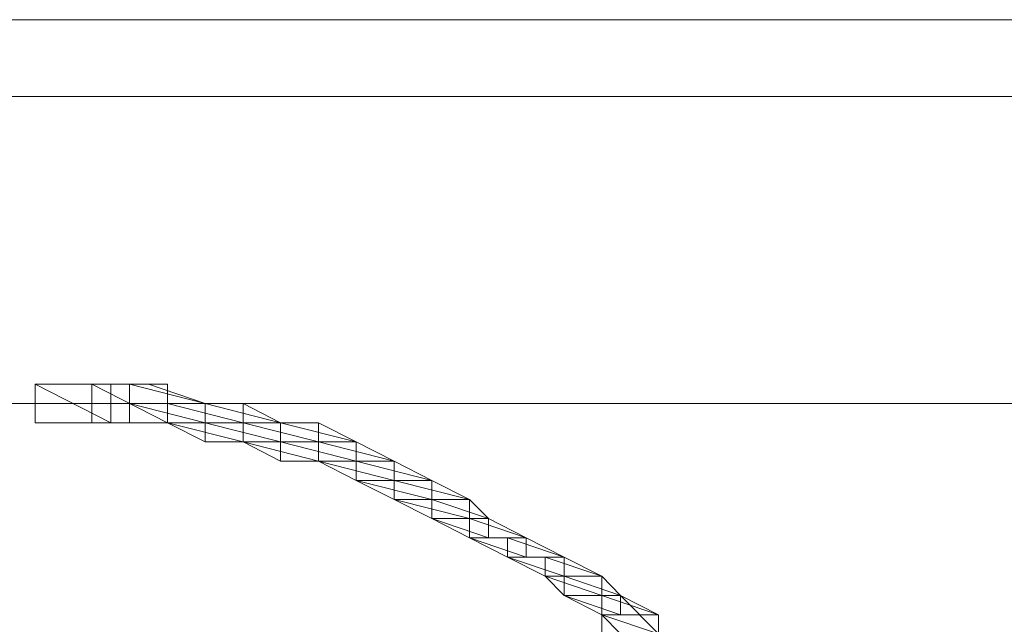
# Model space of a CAD drawing. Units: inches. Extents: x 0 to 6.1, y -12.9 to 0.
# Drawn here: x 2.1 to 2.5, y -8.5 to -8.3 of the extents above; entities that cross this region are included whole.
import ezdxf

# ---------------------------------------------------------------- set-up
doc = ezdxf.new("R2010")
doc.units = ezdxf.units.IN
doc.header["$MEASUREMENT"] = 0
doc.layers.add('Layer 1', color=7, linetype='Continuous')

# ---------------------------------------------------------------- blocks, each defined once
blk = doc.blocks.new('block 2')
at = {"layer": 'Layer 1', "color": 18, "lineweight": 18, "true_color": 0x010101}
for points in [[(0, -8.27434), (3.07107, -8.27434)], [(1.93557, -8.27434), (3.07107, -8.27434)], [(1.93557, -8.30929), (3.07107, -8.30929)], [(2.08179, -8.44048), (2.09903, -8.44048), (2.11624, -8.44048), (2.11624, -8.45798), (2.10764, -8.45798), (2.08179, -8.45798)], [(2.11624, -8.44048), (2.08179, -8.44048), (2.09903, -8.44048), (2.11624, -8.44048)], [(2.11624, -8.44048), (2.08179, -8.44048), (2.09903, -8.44048), (2.11624, -8.44048)], [(2.11624, -8.45798), (2.08179, -8.44048), (2.11624, -8.44048), (2.11624, -8.45798)], [(2.08179, -8.45798), (2.11624, -8.45798), (2.08179, -8.44048), (2.08179, -8.45798)], [(2.11624, -8.45798), (2.08179, -8.44048), (2.11624, -8.44048), (2.11624, -8.45798)], [(2.08179, -8.45798), (2.11624, -8.45798), (2.08179, -8.44048), (2.08179, -8.45798)], [(2.10764, -8.44048), (2.11624, -8.44048), (2.14201, -8.44048), (2.14201, -8.45798), (2.1248, -8.45798), (2.10764, -8.45798)], [(2.14201, -8.44048), (2.10764, -8.44048), (2.11624, -8.44048), (2.14201, -8.44048)], [(2.14201, -8.44048), (2.10764, -8.44048), (2.11624, -8.44048), (2.14201, -8.44048)], [(2.14201, -8.45798), (2.10764, -8.44048), (2.14201, -8.44048), (2.14201, -8.45798)], [(2.10764, -8.45798), (2.14201, -8.45798), (2.10764, -8.44048), (2.10764, -8.45798)], [(2.14201, -8.45798), (2.10764, -8.44048), (2.14201, -8.44048), (2.14201, -8.45798)], [(2.10764, -8.45798), (2.14201, -8.45798), (2.10764, -8.44048), (2.10764, -8.45798)], [(2.1248, -8.44048), (2.1334, -8.44048), (2.15922, -8.44923), (2.15922, -8.45798), (2.14201, -8.45798), (2.1248, -8.45798)], [(2.15922, -8.44923), (2.1248, -8.44048), (2.1334, -8.44048), (2.15922, -8.44923)], [(2.1248, -8.44923), (2.15922, -8.44923), (2.1248, -8.44048), (2.1248, -8.44923)], [(2.15922, -8.44923), (2.1248, -8.44048), (2.1334, -8.44048), (2.15922, -8.44923)], [(2.1248, -8.44923), (2.15922, -8.44923), (2.1248, -8.44048), (2.1248, -8.44923)], [(1.96999, -8.44923), (3.07107, -8.44923)], [(2.15922, -8.45798), (2.1248, -8.44923), (2.15922, -8.44923), (2.15922, -8.45798)], [(2.1248, -8.45798), (2.15922, -8.45798), (2.1248, -8.44923), (2.1248, -8.45798)], [(2.15922, -8.45798), (2.1248, -8.44923), (2.15922, -8.44923), (2.15922, -8.45798)], [(2.1248, -8.45798), (2.15922, -8.45798), (2.1248, -8.44923), (2.1248, -8.45798)], [(2.14201, -8.44923), (2.15922, -8.44923), (2.17646, -8.44923), (2.17646, -8.46673), (2.15922, -8.46673), (2.14201, -8.45798)], [(2.17646, -8.44923), (2.14201, -8.44923), (2.15922, -8.44923), (2.17646, -8.44923)], [(2.17646, -8.44923), (2.14201, -8.44923), (2.15922, -8.44923), (2.17646, -8.44923)], [(2.17646, -8.45798), (2.14201, -8.44923), (2.17646, -8.44923), (2.17646, -8.45798)], [(2.14201, -8.45798), (2.17646, -8.45798), (2.14201, -8.44923), (2.14201, -8.45798)], [(2.17646, -8.45798), (2.14201, -8.44923), (2.17646, -8.44923), (2.17646, -8.45798)], [(2.14201, -8.45798), (2.17646, -8.45798), (2.14201, -8.44923), (2.14201, -8.45798)], [(2.15922, -8.44923), (2.17646, -8.44923), (2.19359, -8.45798), (2.19359, -8.46673), (2.17646, -8.46673), (2.15922, -8.46673)], [(2.19359, -8.45798), (2.15922, -8.44923), (2.17646, -8.44923), (2.19359, -8.45798)], [(2.15922, -8.45798), (2.19359, -8.45798), (2.15922, -8.44923), (2.15922, -8.45798)], [(2.19359, -8.45798), (2.15922, -8.44923), (2.17646, -8.44923), (2.19359, -8.45798)], [(2.15922, -8.45798), (2.19359, -8.45798), (2.15922, -8.44923), (2.15922, -8.45798)], [(2.10764, -8.45798), (2.08179, -8.45798), (2.11624, -8.45798), (2.10764, -8.45798)], [(2.10764, -8.45798), (2.08179, -8.45798), (2.11624, -8.45798), (2.10764, -8.45798)], [(2.1248, -8.45798), (2.10764, -8.45798), (2.14201, -8.45798), (2.1248, -8.45798)], [(2.1248, -8.45798), (2.10764, -8.45798), (2.14201, -8.45798), (2.1248, -8.45798)], [(2.14201, -8.45798), (2.1248, -8.45798), (2.15922, -8.45798), (2.14201, -8.45798)], [(2.14201, -8.45798), (2.1248, -8.45798), (2.15922, -8.45798), (2.14201, -8.45798)], [(2.17646, -8.46673), (2.14201, -8.45798), (2.17646, -8.45798), (2.17646, -8.46673)], [(2.15922, -8.46673), (2.17646, -8.46673), (2.14201, -8.45798), (2.15922, -8.46673)], [(2.17646, -8.46673), (2.14201, -8.45798), (2.17646, -8.45798), (2.17646, -8.46673)], [(2.15922, -8.46673), (2.17646, -8.46673), (2.14201, -8.45798), (2.15922, -8.46673)], [(2.19359, -8.46673), (2.15922, -8.45798), (2.19359, -8.45798), (2.19359, -8.46673)], [(2.15922, -8.46673), (2.19359, -8.46673), (2.15922, -8.45798), (2.15922, -8.46673)], [(2.19359, -8.46673), (2.15922, -8.45798), (2.19359, -8.45798), (2.19359, -8.46673)], [(2.15922, -8.46673), (2.19359, -8.46673), (2.15922, -8.45798), (2.15922, -8.46673)], [(2.17646, -8.45798), (2.19359, -8.45798), (2.21083, -8.45798), (2.21083, -8.47549), (2.19359, -8.47549), (2.17646, -8.46673)], [(2.21083, -8.45798), (2.17646, -8.45798), (2.19359, -8.45798), (2.21083, -8.45798)], [(2.21083, -8.45798), (2.17646, -8.45798), (2.19359, -8.45798), (2.21083, -8.45798)], [(2.21083, -8.46673), (2.17646, -8.45798), (2.21083, -8.45798), (2.21083, -8.46673)], [(2.17646, -8.46673), (2.21083, -8.46673), (2.17646, -8.45798), (2.17646, -8.46673)], [(2.21083, -8.46673), (2.17646, -8.45798), (2.21083, -8.45798), (2.21083, -8.46673)], [(2.17646, -8.46673), (2.21083, -8.46673), (2.17646, -8.45798), (2.17646, -8.46673)], [(2.19359, -8.45798), (2.21083, -8.45798), (2.22804, -8.46673), (2.22804, -8.47549), (2.21083, -8.47549), (2.19359, -8.47549)], [(2.22804, -8.46673), (2.19359, -8.45798), (2.21083, -8.45798), (2.22804, -8.46673)], [(2.19359, -8.46673), (2.22804, -8.46673), (2.19359, -8.45798), (2.19359, -8.46673)], [(2.22804, -8.46673), (2.19359, -8.45798), (2.21083, -8.45798), (2.22804, -8.46673)], [(2.19359, -8.46673), (2.22804, -8.46673), (2.19359, -8.45798), (2.19359, -8.46673)], [(2.17646, -8.46673), (2.15922, -8.46673), (2.19359, -8.46673), (2.17646, -8.46673)], [(2.17646, -8.46673), (2.15922, -8.46673), (2.19359, -8.46673), (2.17646, -8.46673)], [(2.21083, -8.47549), (2.17646, -8.46673), (2.21083, -8.46673), (2.21083, -8.47549)], [(2.19359, -8.47549), (2.21083, -8.47549), (2.17646, -8.46673), (2.19359, -8.47549)], [(2.21083, -8.47549), (2.17646, -8.46673), (2.21083, -8.46673), (2.21083, -8.47549)], [(2.19359, -8.47549), (2.21083, -8.47549), (2.17646, -8.46673), (2.19359, -8.47549)], [(2.22804, -8.47549), (2.19359, -8.46673), (2.22804, -8.46673), (2.22804, -8.47549)], [(2.19359, -8.47549), (2.22804, -8.47549), (2.19359, -8.46673), (2.19359, -8.47549)], [(2.22804, -8.47549), (2.19359, -8.46673), (2.22804, -8.46673), (2.22804, -8.47549)], [(2.19359, -8.47549), (2.22804, -8.47549), (2.19359, -8.46673), (2.19359, -8.47549)], [(2.21083, -8.46673), (2.22804, -8.46673), (2.24528, -8.47549), (2.24528, -8.48424), (2.22804, -8.48424), (2.21083, -8.47549)], [(2.24528, -8.47549), (2.21083, -8.46673), (2.22804, -8.46673), (2.24528, -8.47549)], [(2.21083, -8.47549), (2.24528, -8.47549), (2.21083, -8.46673), (2.21083, -8.47549)], [(2.24528, -8.47549), (2.21083, -8.46673), (2.22804, -8.46673), (2.24528, -8.47549)], [(2.21083, -8.47549), (2.24528, -8.47549), (2.21083, -8.46673), (2.21083, -8.47549)], [(2.21083, -8.47549), (2.19359, -8.47549), (2.22804, -8.47549), (2.21083, -8.47549)], [(2.21083, -8.47549), (2.19359, -8.47549), (2.22804, -8.47549), (2.21083, -8.47549)], [(2.24528, -8.48424), (2.21083, -8.47549), (2.24528, -8.47549), (2.24528, -8.48424)], [(2.22804, -8.48424), (2.24528, -8.48424), (2.21083, -8.47549), (2.22804, -8.48424)], [(2.24528, -8.48424), (2.21083, -8.47549), (2.24528, -8.47549), (2.24528, -8.48424)], [(2.22804, -8.48424), (2.24528, -8.48424), (2.21083, -8.47549), (2.22804, -8.48424)], [(2.22804, -8.47549), (2.24528, -8.47549), (2.26249, -8.48424), (2.26249, -8.49301), (2.24528, -8.49301), (2.22804, -8.48424)], [(2.26249, -8.48424), (2.22804, -8.47549), (2.24528, -8.47549), (2.26249, -8.48424)], [(2.22804, -8.48424), (2.26249, -8.48424), (2.22804, -8.47549), (2.22804, -8.48424)], [(2.26249, -8.48424), (2.22804, -8.47549), (2.24528, -8.47549), (2.26249, -8.48424)], [(2.22804, -8.48424), (2.26249, -8.48424), (2.22804, -8.47549), (2.22804, -8.48424)], [(2.26249, -8.49301), (2.22804, -8.48424), (2.26249, -8.48424), (2.26249, -8.49301)], [(2.24528, -8.49301), (2.26249, -8.49301), (2.22804, -8.48424), (2.24528, -8.49301)], [(2.26249, -8.49301), (2.22804, -8.48424), (2.26249, -8.48424), (2.26249, -8.49301)], [(2.24528, -8.49301), (2.26249, -8.49301), (2.22804, -8.48424), (2.24528, -8.49301)], [(2.24528, -8.48424), (2.26249, -8.48424), (2.27965, -8.49301), (2.27965, -8.50168), (2.26249, -8.50168), (2.24528, -8.49301)], [(2.27965, -8.49301), (2.24528, -8.48424), (2.26249, -8.48424), (2.27965, -8.49301)], [(2.24528, -8.49301), (2.27965, -8.49301), (2.24528, -8.48424), (2.24528, -8.49301)], [(2.27965, -8.49301), (2.24528, -8.48424), (2.26249, -8.48424), (2.27965, -8.49301)], [(2.24528, -8.49301), (2.27965, -8.49301), (2.24528, -8.48424), (2.24528, -8.49301)], [(2.27965, -8.50168), (2.24528, -8.49301), (2.27965, -8.49301), (2.27965, -8.50168)], [(2.26249, -8.50168), (2.27965, -8.50168), (2.24528, -8.49301), (2.26249, -8.50168)], [(2.27965, -8.50168), (2.24528, -8.49301), (2.27965, -8.49301), (2.27965, -8.50168)], [(2.26249, -8.50168), (2.27965, -8.50168), (2.24528, -8.49301), (2.26249, -8.50168)], [(2.26249, -8.49301), (2.27965, -8.49301), (2.28826, -8.50168), (2.28826, -8.51043), (2.27965, -8.51043), (2.26249, -8.50168)], [(2.28826, -8.50168), (2.26249, -8.49301), (2.27965, -8.49301), (2.28826, -8.50168)], [(2.26249, -8.50168), (2.28826, -8.50168), (2.26249, -8.49301), (2.26249, -8.50168)], [(2.28826, -8.50168), (2.26249, -8.49301), (2.27965, -8.49301), (2.28826, -8.50168)], [(2.26249, -8.50168), (2.28826, -8.50168), (2.26249, -8.49301), (2.26249, -8.50168)], [(2.28826, -8.51043), (2.26249, -8.50168), (2.28826, -8.50168), (2.28826, -8.51043)], [(2.27965, -8.51043), (2.28826, -8.51043), (2.26249, -8.50168), (2.27965, -8.51043)], [(2.28826, -8.51043), (2.26249, -8.50168), (2.28826, -8.50168), (2.28826, -8.51043)], [(2.27965, -8.51043), (2.28826, -8.51043), (2.26249, -8.50168), (2.27965, -8.51043)], [(2.27965, -8.50168), (2.28826, -8.50168), (2.30547, -8.51043), (2.30547, -8.51921), (2.29686, -8.51921), (2.27965, -8.51043)], [(2.30547, -8.51043), (2.27965, -8.50168), (2.28826, -8.50168), (2.30547, -8.51043)], [(2.27965, -8.51043), (2.30547, -8.51043), (2.27965, -8.50168), (2.27965, -8.51043)], [(2.30547, -8.51043), (2.27965, -8.50168), (2.28826, -8.50168), (2.30547, -8.51043)], [(2.27965, -8.51043), (2.30547, -8.51043), (2.27965, -8.50168), (2.27965, -8.51043)], [(2.30547, -8.51921), (2.27965, -8.51043), (2.30547, -8.51043), (2.30547, -8.51921)], [(2.29686, -8.51921), (2.30547, -8.51921), (2.27965, -8.51043), (2.29686, -8.51921)], [(2.30547, -8.51921), (2.27965, -8.51043), (2.30547, -8.51043), (2.30547, -8.51921)], [(2.29686, -8.51921), (2.30547, -8.51921), (2.27965, -8.51043), (2.29686, -8.51921)], [(2.29686, -8.51043), (2.30547, -8.51043), (2.32271, -8.51921), (2.32271, -8.52796), (2.31408, -8.52796), (2.29686, -8.51921)], [(2.32271, -8.51921), (2.29686, -8.51043), (2.30547, -8.51043), (2.32271, -8.51921)], [(2.29686, -8.51921), (2.32271, -8.51921), (2.29686, -8.51043), (2.29686, -8.51921)], [(2.32271, -8.51921), (2.29686, -8.51043), (2.30547, -8.51043), (2.32271, -8.51921)], [(2.29686, -8.51921), (2.32271, -8.51921), (2.29686, -8.51043), (2.29686, -8.51921)], [(2.32271, -8.52796), (2.29686, -8.51921), (2.32271, -8.51921), (2.32271, -8.52796)], [(2.31408, -8.52796), (2.32271, -8.52796), (2.29686, -8.51921), (2.31408, -8.52796)], [(2.32271, -8.52796), (2.29686, -8.51921), (2.32271, -8.51921), (2.32271, -8.52796)], [(2.31408, -8.52796), (2.32271, -8.52796), (2.29686, -8.51921), (2.31408, -8.52796)], [(2.31408, -8.51921), (2.32271, -8.51921), (2.33984, -8.52796), (2.33984, -8.53671), (2.32271, -8.53671), (2.31408, -8.52796)], [(2.33984, -8.52796), (2.31408, -8.51921), (2.32271, -8.51921), (2.33984, -8.52796)], [(2.31408, -8.52796), (2.33984, -8.52796), (2.31408, -8.51921), (2.31408, -8.52796)], [(2.33984, -8.52796), (2.31408, -8.51921), (2.32271, -8.51921), (2.33984, -8.52796)], [(2.31408, -8.52796), (2.33984, -8.52796), (2.31408, -8.51921), (2.31408, -8.52796)], [(2.33984, -8.53671), (2.31408, -8.52796), (2.33984, -8.52796), (2.33984, -8.53671)], [(2.32271, -8.53671), (2.33984, -8.53671), (2.31408, -8.52796), (2.32271, -8.53671)], [(2.33984, -8.53671), (2.31408, -8.52796), (2.33984, -8.52796), (2.33984, -8.53671)], [(2.32271, -8.53671), (2.33984, -8.53671), (2.31408, -8.52796), (2.32271, -8.53671)], [(2.32271, -8.52796), (2.33984, -8.52796), (2.34845, -8.53671), (2.34845, -8.54546), (2.33984, -8.54546), (2.32271, -8.53671)], [(2.34845, -8.53671), (2.32271, -8.52796), (2.33984, -8.52796), (2.34845, -8.53671)], [(2.32271, -8.53671), (2.34845, -8.53671), (2.32271, -8.52796), (2.32271, -8.53671)], [(2.34845, -8.53671), (2.32271, -8.52796), (2.33984, -8.52796), (2.34845, -8.53671)], [(2.32271, -8.53671), (2.34845, -8.53671), (2.32271, -8.52796), (2.32271, -8.53671)], [(2.34845, -8.54546), (2.32271, -8.53671), (2.34845, -8.53671), (2.34845, -8.54546)], [(2.33984, -8.54546), (2.34845, -8.54546), (2.32271, -8.53671), (2.33984, -8.54546)], [(2.34845, -8.54546), (2.32271, -8.53671), (2.34845, -8.53671), (2.34845, -8.54546)], [(2.33984, -8.54546), (2.34845, -8.54546), (2.32271, -8.53671), (2.33984, -8.54546)], [(2.33984, -8.53671), (2.34845, -8.53671), (2.36569, -8.55421), (2.36569, -8.56296), (2.35708, -8.56296), (2.33984, -8.54546)], [(2.36569, -8.54546), (2.33984, -8.53671), (2.34845, -8.53671), (2.36569, -8.54546)], [(2.33984, -8.54546), (2.36569, -8.54546), (2.33984, -8.53671), (2.33984, -8.54546)], [(2.36569, -8.54546), (2.33984, -8.53671), (2.34845, -8.53671), (2.36569, -8.54546)], [(2.33984, -8.54546), (2.36569, -8.54546), (2.33984, -8.53671), (2.33984, -8.54546)], [(2.36569, -8.55421), (2.33984, -8.54546), (2.36569, -8.54546), (2.36569, -8.55421)], [(2.33984, -8.55421), (2.36569, -8.55421), (2.33984, -8.54546), (2.33984, -8.55421)], [(2.36569, -8.55421), (2.33984, -8.54546), (2.36569, -8.54546), (2.36569, -8.55421)], [(2.33984, -8.55421), (2.36569, -8.55421), (2.33984, -8.54546), (2.33984, -8.55421)]]:
    blk.add_lwpolyline(points, dxfattribs=at)
for points, knots in [([(2.11624, -8.44048), (2.11624, -8.44048), (2.11624, -8.44048), (2.11624, -8.44048), (2.11624, -8.44048), (2.08179, -8.44048), (2.08179, -8.44048), (2.08179, -8.44048), (2.11624, -8.44048), (2.11624, -8.44048)], [0, 0, 0, 0, 1, 1, 1, 2, 2, 2, 3, 3, 3, 3]), ([(2.11624, -8.44048), (2.11624, -8.44048), (2.11624, -8.44048), (2.11624, -8.44048), (2.11624, -8.44048), (2.08179, -8.44048), (2.08179, -8.44048), (2.08179, -8.44048), (2.11624, -8.44048), (2.11624, -8.44048)], [0, 0, 0, 0, 1, 1, 1, 2, 2, 2, 3, 3, 3, 3]), ([(2.14201, -8.44048), (2.14201, -8.44048), (2.14201, -8.44048), (2.14201, -8.44048), (2.14201, -8.44048), (2.10764, -8.44048), (2.10764, -8.44048), (2.10764, -8.44048), (2.14201, -8.44048), (2.14201, -8.44048)], [0, 0, 0, 0, 1, 1, 1, 2, 2, 2, 3, 3, 3, 3]), ([(2.14201, -8.44048), (2.14201, -8.44048), (2.14201, -8.44048), (2.14201, -8.44048), (2.14201, -8.44048), (2.10764, -8.44048), (2.10764, -8.44048), (2.10764, -8.44048), (2.14201, -8.44048), (2.14201, -8.44048)], [0, 0, 0, 0, 1, 1, 1, 2, 2, 2, 3, 3, 3, 3]), ([(2.17646, -8.44923), (2.17646, -8.44923), (2.17646, -8.44923), (2.17646, -8.44923), (2.17646, -8.44923), (2.14201, -8.44923), (2.14201, -8.44923), (2.14201, -8.44923), (2.17646, -8.44923), (2.17646, -8.44923)], [0, 0, 0, 0, 1, 1, 1, 2, 2, 2, 3, 3, 3, 3]), ([(2.17646, -8.44923), (2.17646, -8.44923), (2.17646, -8.44923), (2.17646, -8.44923), (2.17646, -8.44923), (2.14201, -8.44923), (2.14201, -8.44923), (2.14201, -8.44923), (2.17646, -8.44923), (2.17646, -8.44923)], [0, 0, 0, 0, 1, 1, 1, 2, 2, 2, 3, 3, 3, 3]), ([(2.08179, -8.45798), (2.08179, -8.45798), (2.11624, -8.45798), (2.11624, -8.45798), (2.11624, -8.45798), (2.08179, -8.45798), (2.08179, -8.45798)], [0, 0, 0, 0, 1, 1, 1, 2, 2, 2, 2]), ([(2.08179, -8.45798), (2.08179, -8.45798), (2.11624, -8.45798), (2.11624, -8.45798), (2.11624, -8.45798), (2.08179, -8.45798), (2.08179, -8.45798)], [0, 0, 0, 0, 1, 1, 1, 2, 2, 2, 2]), ([(2.10764, -8.45798), (2.10764, -8.45798), (2.14201, -8.45798), (2.14201, -8.45798), (2.14201, -8.45798), (2.10764, -8.45798), (2.10764, -8.45798)], [0, 0, 0, 0, 1, 1, 1, 2, 2, 2, 2]), ([(2.10764, -8.45798), (2.10764, -8.45798), (2.14201, -8.45798), (2.14201, -8.45798), (2.14201, -8.45798), (2.10764, -8.45798), (2.10764, -8.45798)], [0, 0, 0, 0, 1, 1, 1, 2, 2, 2, 2]), ([(2.1248, -8.45798), (2.1248, -8.45798), (2.15922, -8.45798), (2.15922, -8.45798), (2.15922, -8.45798), (2.1248, -8.45798), (2.1248, -8.45798)], [0, 0, 0, 0, 1, 1, 1, 2, 2, 2, 2]), ([(2.1248, -8.45798), (2.1248, -8.45798), (2.15922, -8.45798), (2.15922, -8.45798), (2.15922, -8.45798), (2.1248, -8.45798), (2.1248, -8.45798)], [0, 0, 0, 0, 1, 1, 1, 2, 2, 2, 2]), ([(2.21083, -8.45798), (2.21083, -8.45798), (2.21083, -8.45798), (2.21083, -8.45798), (2.21083, -8.45798), (2.17646, -8.45798), (2.17646, -8.45798), (2.17646, -8.45798), (2.21083, -8.45798), (2.21083, -8.45798)], [0, 0, 0, 0, 1, 1, 1, 2, 2, 2, 3, 3, 3, 3]), ([(2.21083, -8.45798), (2.21083, -8.45798), (2.21083, -8.45798), (2.21083, -8.45798), (2.21083, -8.45798), (2.17646, -8.45798), (2.17646, -8.45798), (2.17646, -8.45798), (2.21083, -8.45798), (2.21083, -8.45798)], [0, 0, 0, 0, 1, 1, 1, 2, 2, 2, 3, 3, 3, 3]), ([(2.15922, -8.46673), (2.15922, -8.46673), (2.19359, -8.46673), (2.19359, -8.46673), (2.19359, -8.46673), (2.15922, -8.46673), (2.15922, -8.46673)], [0, 0, 0, 0, 1, 1, 1, 2, 2, 2, 2]), ([(2.15922, -8.46673), (2.15922, -8.46673), (2.19359, -8.46673), (2.19359, -8.46673), (2.19359, -8.46673), (2.15922, -8.46673), (2.15922, -8.46673)], [0, 0, 0, 0, 1, 1, 1, 2, 2, 2, 2]), ([(2.19359, -8.47549), (2.19359, -8.47549), (2.22804, -8.47549), (2.22804, -8.47549), (2.22804, -8.47549), (2.19359, -8.47549), (2.19359, -8.47549)], [0, 0, 0, 0, 1, 1, 1, 2, 2, 2, 2]), ([(2.19359, -8.47549), (2.19359, -8.47549), (2.22804, -8.47549), (2.22804, -8.47549), (2.22804, -8.47549), (2.19359, -8.47549), (2.19359, -8.47549)], [0, 0, 0, 0, 1, 1, 1, 2, 2, 2, 2]), ([(2.24528, -8.47549), (2.24528, -8.47549), (2.21083, -8.47549), (2.21083, -8.47549), (2.21083, -8.47549), (2.24528, -8.47549), (2.24528, -8.47549)], [0, 0, 0, 0, 1, 1, 1, 2, 2, 2, 2]), ([(2.24528, -8.47549), (2.24528, -8.47549), (2.24528, -8.47549), (2.24528, -8.47549), (2.24528, -8.47549), (2.21083, -8.47549), (2.21083, -8.47549), (2.21083, -8.47549), (2.24528, -8.47549), (2.24528, -8.47549)], [0, 0, 0, 0, 1, 1, 1, 2, 2, 2, 3, 3, 3, 3]), ([(2.24528, -8.47549), (2.24528, -8.47549), (2.21083, -8.47549), (2.21083, -8.47549), (2.21083, -8.47549), (2.24528, -8.47549), (2.24528, -8.47549)], [0, 0, 0, 0, 1, 1, 1, 2, 2, 2, 2]), ([(2.24528, -8.47549), (2.24528, -8.47549), (2.24528, -8.47549), (2.24528, -8.47549), (2.24528, -8.47549), (2.21083, -8.47549), (2.21083, -8.47549), (2.21083, -8.47549), (2.24528, -8.47549), (2.24528, -8.47549)], [0, 0, 0, 0, 1, 1, 1, 2, 2, 2, 3, 3, 3, 3]), ([(2.26249, -8.48424), (2.26249, -8.48424), (2.22804, -8.48424), (2.22804, -8.48424), (2.22804, -8.48424), (2.26249, -8.48424), (2.26249, -8.48424)], [0, 0, 0, 0, 1, 1, 1, 2, 2, 2, 2]), ([(2.26249, -8.48424), (2.26249, -8.48424), (2.26249, -8.48424), (2.26249, -8.48424), (2.26249, -8.48424), (2.22804, -8.48424), (2.22804, -8.48424), (2.22804, -8.48424), (2.26249, -8.48424), (2.26249, -8.48424)], [0, 0, 0, 0, 1, 1, 1, 2, 2, 2, 3, 3, 3, 3]), ([(2.26249, -8.48424), (2.26249, -8.48424), (2.22804, -8.48424), (2.22804, -8.48424), (2.22804, -8.48424), (2.26249, -8.48424), (2.26249, -8.48424)], [0, 0, 0, 0, 1, 1, 1, 2, 2, 2, 2]), ([(2.26249, -8.48424), (2.26249, -8.48424), (2.26249, -8.48424), (2.26249, -8.48424), (2.26249, -8.48424), (2.22804, -8.48424), (2.22804, -8.48424), (2.22804, -8.48424), (2.26249, -8.48424), (2.26249, -8.48424)], [0, 0, 0, 0, 1, 1, 1, 2, 2, 2, 3, 3, 3, 3]), ([(2.27965, -8.49301), (2.27965, -8.49301), (2.24528, -8.49301), (2.24528, -8.49301), (2.24528, -8.49301), (2.27965, -8.49301), (2.27965, -8.49301)], [0, 0, 0, 0, 1, 1, 1, 2, 2, 2, 2]), ([(2.27965, -8.49301), (2.27965, -8.49301), (2.27965, -8.49301), (2.27965, -8.49301), (2.27965, -8.49301), (2.24528, -8.49301), (2.24528, -8.49301), (2.24528, -8.49301), (2.27965, -8.49301), (2.27965, -8.49301)], [0, 0, 0, 0, 1, 1, 1, 2, 2, 2, 3, 3, 3, 3]), ([(2.27965, -8.49301), (2.27965, -8.49301), (2.24528, -8.49301), (2.24528, -8.49301), (2.24528, -8.49301), (2.27965, -8.49301), (2.27965, -8.49301)], [0, 0, 0, 0, 1, 1, 1, 2, 2, 2, 2]), ([(2.27965, -8.49301), (2.27965, -8.49301), (2.27965, -8.49301), (2.27965, -8.49301), (2.27965, -8.49301), (2.24528, -8.49301), (2.24528, -8.49301), (2.24528, -8.49301), (2.27965, -8.49301), (2.27965, -8.49301)], [0, 0, 0, 0, 1, 1, 1, 2, 2, 2, 3, 3, 3, 3]), ([(2.28826, -8.50168), (2.28826, -8.50168), (2.26249, -8.50168), (2.26249, -8.50168), (2.26249, -8.50168), (2.28826, -8.50168), (2.28826, -8.50168)], [0, 0, 0, 0, 1, 1, 1, 2, 2, 2, 2]), ([(2.28826, -8.50168), (2.28826, -8.50168), (2.28826, -8.50168), (2.28826, -8.50168), (2.28826, -8.50168), (2.26249, -8.50168), (2.26249, -8.50168), (2.26249, -8.50168), (2.28826, -8.50168), (2.28826, -8.50168)], [0, 0, 0, 0, 1, 1, 1, 2, 2, 2, 3, 3, 3, 3]), ([(2.28826, -8.50168), (2.28826, -8.50168), (2.26249, -8.50168), (2.26249, -8.50168), (2.26249, -8.50168), (2.28826, -8.50168), (2.28826, -8.50168)], [0, 0, 0, 0, 1, 1, 1, 2, 2, 2, 2]), ([(2.28826, -8.50168), (2.28826, -8.50168), (2.28826, -8.50168), (2.28826, -8.50168), (2.28826, -8.50168), (2.26249, -8.50168), (2.26249, -8.50168), (2.26249, -8.50168), (2.28826, -8.50168), (2.28826, -8.50168)], [0, 0, 0, 0, 1, 1, 1, 2, 2, 2, 3, 3, 3, 3]), ([(2.30547, -8.51043), (2.30547, -8.51043), (2.27965, -8.51043), (2.27965, -8.51043), (2.27965, -8.51043), (2.30547, -8.51043), (2.30547, -8.51043)], [0, 0, 0, 0, 1, 1, 1, 2, 2, 2, 2]), ([(2.30547, -8.51043), (2.30547, -8.51043), (2.30547, -8.51043), (2.30547, -8.51043), (2.30547, -8.51043), (2.27965, -8.51043), (2.27965, -8.51043), (2.27965, -8.51043), (2.30547, -8.51043), (2.30547, -8.51043)], [0, 0, 0, 0, 1, 1, 1, 2, 2, 2, 3, 3, 3, 3]), ([(2.30547, -8.51043), (2.30547, -8.51043), (2.27965, -8.51043), (2.27965, -8.51043), (2.27965, -8.51043), (2.30547, -8.51043), (2.30547, -8.51043)], [0, 0, 0, 0, 1, 1, 1, 2, 2, 2, 2]), ([(2.30547, -8.51043), (2.30547, -8.51043), (2.30547, -8.51043), (2.30547, -8.51043), (2.30547, -8.51043), (2.27965, -8.51043), (2.27965, -8.51043), (2.27965, -8.51043), (2.30547, -8.51043), (2.30547, -8.51043)], [0, 0, 0, 0, 1, 1, 1, 2, 2, 2, 3, 3, 3, 3]), ([(2.32271, -8.51921), (2.32271, -8.51921), (2.29686, -8.51921), (2.29686, -8.51921), (2.29686, -8.51921), (2.32271, -8.51921), (2.32271, -8.51921)], [0, 0, 0, 0, 1, 1, 1, 2, 2, 2, 2]), ([(2.32271, -8.51921), (2.32271, -8.51921), (2.32271, -8.51921), (2.32271, -8.51921), (2.32271, -8.51921), (2.29686, -8.51921), (2.29686, -8.51921), (2.29686, -8.51921), (2.32271, -8.51921), (2.32271, -8.51921)], [0, 0, 0, 0, 1, 1, 1, 2, 2, 2, 3, 3, 3, 3]), ([(2.32271, -8.51921), (2.32271, -8.51921), (2.29686, -8.51921), (2.29686, -8.51921), (2.29686, -8.51921), (2.32271, -8.51921), (2.32271, -8.51921)], [0, 0, 0, 0, 1, 1, 1, 2, 2, 2, 2]), ([(2.32271, -8.51921), (2.32271, -8.51921), (2.32271, -8.51921), (2.32271, -8.51921), (2.32271, -8.51921), (2.29686, -8.51921), (2.29686, -8.51921), (2.29686, -8.51921), (2.32271, -8.51921), (2.32271, -8.51921)], [0, 0, 0, 0, 1, 1, 1, 2, 2, 2, 3, 3, 3, 3]), ([(2.33984, -8.52796), (2.33984, -8.52796), (2.31408, -8.52796), (2.31408, -8.52796), (2.31408, -8.52796), (2.33984, -8.52796), (2.33984, -8.52796)], [0, 0, 0, 0, 1, 1, 1, 2, 2, 2, 2]), ([(2.33984, -8.52796), (2.33984, -8.52796), (2.33984, -8.52796), (2.33984, -8.52796), (2.33984, -8.52796), (2.31408, -8.52796), (2.31408, -8.52796), (2.31408, -8.52796), (2.33984, -8.52796), (2.33984, -8.52796)], [0, 0, 0, 0, 1, 1, 1, 2, 2, 2, 3, 3, 3, 3]), ([(2.33984, -8.52796), (2.33984, -8.52796), (2.31408, -8.52796), (2.31408, -8.52796), (2.31408, -8.52796), (2.33984, -8.52796), (2.33984, -8.52796)], [0, 0, 0, 0, 1, 1, 1, 2, 2, 2, 2]), ([(2.33984, -8.52796), (2.33984, -8.52796), (2.33984, -8.52796), (2.33984, -8.52796), (2.33984, -8.52796), (2.31408, -8.52796), (2.31408, -8.52796), (2.31408, -8.52796), (2.33984, -8.52796), (2.33984, -8.52796)], [0, 0, 0, 0, 1, 1, 1, 2, 2, 2, 3, 3, 3, 3]), ([(2.34845, -8.53671), (2.34845, -8.53671), (2.32271, -8.53671), (2.32271, -8.53671), (2.32271, -8.53671), (2.34845, -8.53671), (2.34845, -8.53671)], [0, 0, 0, 0, 1, 1, 1, 2, 2, 2, 2]), ([(2.34845, -8.53671), (2.34845, -8.53671), (2.34845, -8.53671), (2.34845, -8.53671), (2.34845, -8.53671), (2.32271, -8.53671), (2.32271, -8.53671), (2.32271, -8.53671), (2.34845, -8.53671), (2.34845, -8.53671)], [0, 0, 0, 0, 1, 1, 1, 2, 2, 2, 3, 3, 3, 3]), ([(2.34845, -8.53671), (2.34845, -8.53671), (2.32271, -8.53671), (2.32271, -8.53671), (2.32271, -8.53671), (2.34845, -8.53671), (2.34845, -8.53671)], [0, 0, 0, 0, 1, 1, 1, 2, 2, 2, 2]), ([(2.34845, -8.53671), (2.34845, -8.53671), (2.34845, -8.53671), (2.34845, -8.53671), (2.34845, -8.53671), (2.32271, -8.53671), (2.32271, -8.53671), (2.32271, -8.53671), (2.34845, -8.53671), (2.34845, -8.53671)], [0, 0, 0, 0, 1, 1, 1, 2, 2, 2, 3, 3, 3, 3])]:
    blk.add_open_spline(points, degree=3, knots=knots, dxfattribs=at)

msp = doc.modelspace()

# ---------------------------------------------------------------- block references
at = {"layer": 'Layer 1'}
msp.add_blockref('block 2', (0, 0), dxfattribs=at)

doc.saveas('drawing.dxf')
